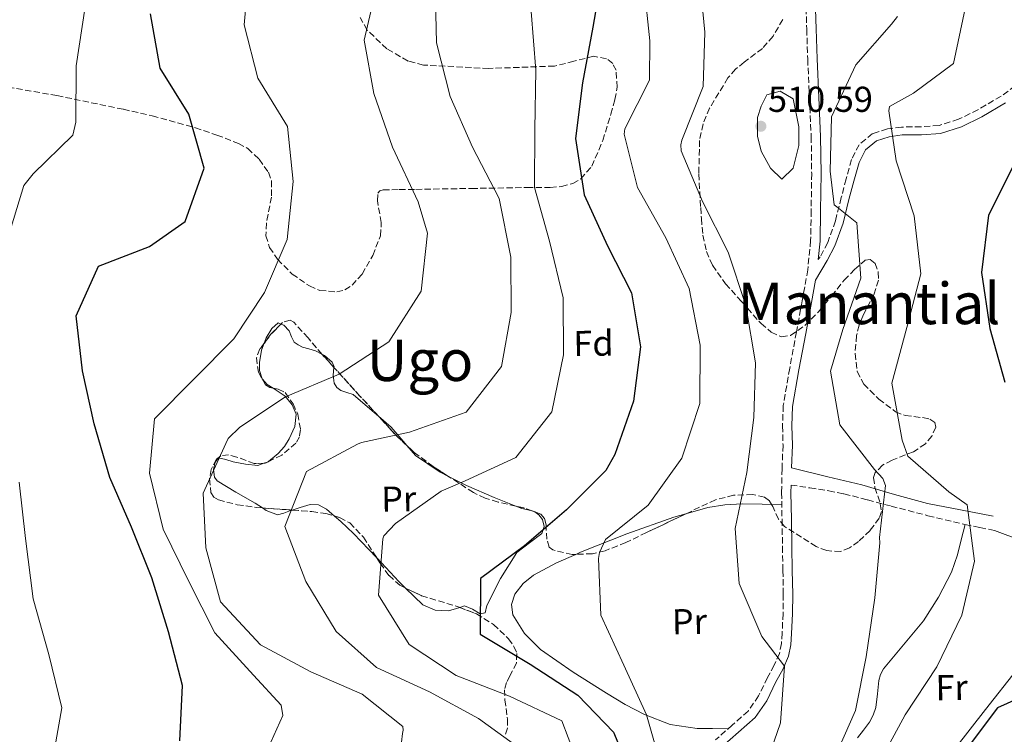
# Model space of a CAD drawing. Units: metres. Extents: x 590211 to 593646, y 4742903 to 4745262.
# Drawn here: x 592181 to 592455, y 4744493 to 4744692 of the extents above; entities that cross this region are included whole.
import ezdxf
from ezdxf.enums import TextEntityAlignment as Align

# ---------------------------------------------------------------- set-up
doc = ezdxf.new("R2010")
doc.units = ezdxf.units.M
doc.header["$MEASUREMENT"] = 0
doc.linetypes.add('DGN Style 3', pattern=[2.435890702152634, 1.739921930109024, -0.6959687720436097])
for name, color, linetype, lineweight in [('Balsa-alberca', 142, 'Continuous', 0), ('Camino', 7, 'DGN Style 3', 0), ('Cota de punto acotado terreno', 7, 'Continuous', 0), ('Curva de nivel directora', 30, 'Continuous', 30), ('Curva de nivel intermedia', 30, 'Continuous', 0), ('Estanque', 4, 'Continuous', 0), ('Etiqueta de uso rústico', 92, 'Continuous', 0), ('Etiqueta de zona arbolada', 92, 'Continuous', 0), ('Línea de cambio de uso (parcela vista)', 92, 'Continuous', 0), ('Margen derecho', 7, 'Continuous', 0), ('Punto acotado terreno (símbolo)', 7, 'Continuous', 0), ('Texto de rotulación de espacio menor sin especificar', 7, 'Continuous', 0), ('Texto de Área (paraje) menor', 7, 'Continuous', 0), ('Zona arbolada', 92, 'DGN Style 3', 0)]:
    doc.layers.add(name, color=color, linetype=linetype, lineweight=lineweight)
doc.styles.add('Style-Arial', font='arial.ttf')

# ---------------------------------------------------------------- blocks, each defined once
blk = doc.blocks.new('5PATER')
at = {"layer": 'Estanque', "linetype": 'Continuous', "lineweight": 0}
h = blk.add_hatch(color=51, dxfattribs=at)
edge = h.paths.add_edge_path()
edge.add_ellipse((0, 0), major_axis=(-0.1095731443231308, -0.1110710700762829), ratio=0.9994222409660317, start_angle=0, end_angle=360)

msp = doc.modelspace()

# ---------------------------------------------------------------- linework, layer by layer
at = {"layer": 'Balsa-alberca', "color": 142, "linetype": 'Continuous', "lineweight": 0, "elevation": 510.9100000000038, "flags": 128}
msp.add_lwpolyline([(592388.7300000004, 4744671.32), (592392.3799999999, 4744672.359999999), (592396.0199999996, 4744670.279999999), (592397.5800000001, 4744662.460000001), (592397.5800000001, 4744657.25), (592396.0199999996, 4744651), (592392.9000000004, 4744647.869999999), (592389.7699999996, 4744651), (592387.1699999999, 4744655.689999999), (592386.1299999999, 4744659.859999999), (592386.1299999999, 4744665.07), (592387.1699999999, 4744668.199999999), (592388.7300000004, 4744671.32)], close=True, dxfattribs=at)
at = {"layer": 'Balsa-alberca', "color": 142, "linetype": 'Continuous', "lineweight": 0}
msp.add_polyline3d([(592388.7300000004, 4744671.32, 511.4100000000035), (592387.1699999999, 4744668.199999999, 511.1999999999971), (592386.1299999999, 4744665.07, 510.9499999999971), (592386.1299999999, 4744659.859999999, 511.0399999999936), (592387.1699999999, 4744655.689999999, 511.4400000000023), (592389.7699999996, 4744651, 511.7299999999959), (592392.9000000004, 4744647.869999999, 511.7700000000041), (592396.0199999996, 4744651, 511.0399999999936), (592397.5800000001, 4744657.25, 510.2700000000041), (592397.5800000001, 4744662.460000001, 510.2700000000041), (592396.0199999996, 4744670.279999999, 510.6000000000058), (592392.3799999999, 4744672.359999999, 511.179999999993), (592388.7300000004, 4744671.32, 511.4100000000035)], dxfattribs=at)
at = {"layer": 'Camino', "color": 7, "linetype": 'DGN Style 3', "lineweight": 0}
for points in [[(592399.5399999982, 4744698.010000001, 512.6900000000022), (592399.8099999987, 4744689.650000001, 512.2299999999959), (592400.0700000002, 4744681.27, 511.7799999999987), (592400.5599999975, 4744670.470000001, 511.3300000000019), (592401.0599999981, 4744659.730000001, 510.9600000000065), (592401.1799999988, 4744649.460000004, 510.6600000000034), (592401.0399999979, 4744639.140000001, 510.6600000000034), (592400.8900000005, 4744630.840000002, 511.0700000000071), (592400.1000000014, 4744622.700000001, 511.5200000000042), (592398.5500000002, 4744614.100000001, 511.8099999999977), (592396.9400000009, 4744605.4, 512.1100000000006), (592395.0700000002, 4744595.279999999, 512.4799999999959), (592393.2799999998, 4744584.930000001, 512.8500000000059), (592393.0699999996, 4744579.28, 513.0399999999936), (592393.2100000003, 4744573.880000004, 513.2200000000013), (592392.94, 4744567.369999999, 513.3800000000048), (592392.8099999981, 4744560.720000002, 513.550000000003), (592392.94, 4744553.170000001, 513.8399999999965), (592393.0699999996, 4744545.67, 514.1300000000048), (592393.1799999991, 4744539.040000003, 514.3800000000047), (592393.2899999986, 4744532.450000001, 514.6399999999995), (592393.2199999993, 4744527.060000001, 515.2200000000012)], [(592459.66, 4744675.359999999, 499.9499999999972), (592453.8700000009, 4744670.990000002, 501.2899999999936), (592447.4200000025, 4744667.230000001, 501.8699999999953), (592442.0399999979, 4744664.560000001, 502.7500000000001)], [(592442.0399999979, 4744664.560000001, 502.7500000000001), (592436.6000000021, 4744662.810000001, 503.5599999999978), (592431.6199999999, 4744662.480000001, 504.3099999999978), (592426.1999999994, 4744662.400000002, 505), (592422.2399999987, 4744661.87, 505.3399999999964), (592418.1200000015, 4744660.560000001, 506.6699999999981), (592414.3500000007, 4744657.490000002, 507.8500000000058), (592412.2600000009, 4744653.340000001, 508.3999999999942), (592410.7899999978, 4744647.970000002, 508.9299999999931), (592409.3900000008, 4744642.76, 509.5500000000029), (592407.7899999982, 4744636.310000001, 510.25), (592405.6299999991, 4744630.26, 510.8600000000007), (592403.5399999992, 4744626.270000001, 511.350000000006), (592403.0000000005, 4744625.510000001, 511.350000000006)], [(592395.4699999979, 4744562.810000001, 512.8899999999995), (592400.6700000013, 4744562.020000001, 511.0700000000071), (592405.9200000018, 4744561.2, 509.1600000000037), (592410.1599999998, 4744560.37, 508.2899999999936), (592416.7199999979, 4744558.689999999, 508.3800000000047), (592423.2600000001, 4744556.950000001, 508.2500000000001), (592433.5199999996, 4744554.290000001, 506.7299999999959), (592443.8099999982, 4744551.840000001, 505.1600000000035), (592447.9200000009, 4744551.000000001, 504.5299999999989), (592452.0199999979, 4744550.16, 503.8899999999995)], [(592393.2199999993, 4744527.060000001, 515.2200000000012), (592392.9800000001, 4744521.680000001, 515.8899999999994), (592392.7800000012, 4744518.720000003, 515.9900000000052), (592392.2100000012, 4744515.990000002, 516.1300000000048), (592390.7699999996, 4744512.680000001, 516.4900000000054), (592388.9099999999, 4744509.260000001, 516.8600000000007), (592386.4299999988, 4744504.150000001, 517.3899999999995), (592383.4800000006, 4744499.92, 517.9299999999931), (592379.1000000018, 4744495.99, 518.5200000000043), (592374.4299999982, 4744491.92, 519.1300000000047)]]:
    msp.add_polyline3d(points, dxfattribs=at)
at = {"layer": 'Curva de nivel directora', "color": 30, "linetype": 'Continuous', "lineweight": 30, "flags": 128}
for points, elevation in [([(592342.9900000005, 4744705.720000003), (592340.3199999993, 4744690.150000002), (592337.4999999985, 4744674.730000001), (592335.4899999991, 4744659.230000001), (592337.8899999997, 4744643.560000001), (592344.4199999986, 4744629.390000001), (592351.1199999996, 4744616.25), (592353.5499999993, 4744601.300000001), (592351.6299999993, 4744586.170000001), (592346.4399999992, 4744571.33), (592343.9200000003, 4744566.880000002), (592333.0300000004, 4744555.869999999), (592321.3200000002, 4744545.92), (592309.1299999995, 4744536.78), (592309.0099999988, 4744521.350000001), (592322.8800000004, 4744512.980000001), (592336.1699999986, 4744504.310000002), (592346.0899999982, 4744494.07), (592349.099999999, 4744486.690000001)], 525.0000000000001), ([(592225.4600000001, 4744491.620000001), (592226.2899999993, 4744507.050000001), (592222.3399999997, 4744521.940000001), (592217.6900000006, 4744537.04), (592212.1099999994, 4744551.09), (592206.0499999997, 4744564.95), (592201.6399999997, 4744579.87), (592198.4099999999, 4744594.62), (592196.6799999998, 4744609.870000001), (592202.9299999994, 4744623.7), (592217.0299999989, 4744629.189999999), (592226.989999999, 4744636.120000001), (592232.2300000004, 4744650.92), (592227.9999999992, 4744665.940000001), (592220.0199999996, 4744678.770000001), (592217.3099999983, 4744693.910000001)], 550.0000000000001), ([(592457.1199999988, 4744651.330000001), (592450.2999999991, 4744637.930000002), (592448.3999999992, 4744621.95), (592450.7399999994, 4744606.380000002), (592454.8700000001, 4744591.41)], 500.0000000000003), ([(592461.779999999, 4744504.859999999), (592452.8600000006, 4744500.820000002), (592443.3200000009, 4744488.17)], 500.0000000000003)]:
    msp.add_lwpolyline(points, dxfattribs=dict(at, elevation=elevation))
at = {"layer": 'Curva de nivel intermedia', "color": 30, "linetype": 'Continuous', "lineweight": 0, "flags": 128}
for points, elevation in [([(592460.5899999999, 4744758.09), (592454.6300000009, 4744744.220000001), (592447.730000001, 4744730.060000001), (592442.3900000011, 4744715.4), (592443.3299999998, 4744699.37), (592443.8700000007, 4744695.359999999), (592440.6200000008, 4744680.119999998), (592429.4600000005, 4744671.84), (592422.850000001, 4744668.089999998), (592422.5899999996, 4744666.899999999), (592424.6700000005, 4744652.980000001), (592429.6600000017, 4744637.739999999), (592431.4900000001, 4744621.59), (592427.6299999999, 4744606.67), (592423.4900000005, 4744591.180000001), (592426.3100000012, 4744575.279999999), (592427.9000000004, 4744570.859999998), (592439.2800000019, 4744560.88), (592444.4000000005, 4744557.330000001), (592446.4700000002, 4744541.609999998), (592442.8899999994, 4744526.65), (592435.9400000003, 4744512.24), (592427.1300000015, 4744498.850000001), (592419.2900000005, 4744484.33)], 505.0000000000001), ([(592244.7600000009, 4744706.279999998), (592243.3700000006, 4744690.829999999), (592247.1600000014, 4744676.039999999), (592255.4400000006, 4744662.51), (592256.9699999995, 4744647.25), (592255.2999999997, 4744631.140000001), (592249.0700000003, 4744616.369999998), (592240.4900000016, 4744603.500000001), (592229.4200000007, 4744592.24), (592218.4400000017, 4744581.220000001), (592217.0900000016, 4744566.109999998), (592220.850000001, 4744550.509999999), (592228.0500000007, 4744535.970000002), (592235.2500000001, 4744521.710000001), (592246.0000000013, 4744509.92), (592253.7100000004, 4744501.539999999), (592254.1399999997, 4744498.710000001), (592247.480000001, 4744483.880000001)], 545), ([(592296.4699999995, 4744701.949999999), (592296.8800000009, 4744685.82), (592300.6400000004, 4744670.939999999), (592306.8400000008, 4744656.800000001), (592314.2700000005, 4744642.5), (592317.5200000005, 4744626.230000001), (592317.6400000011, 4744610.81), (592314.9200000009, 4744595.77), (592305.0999999995, 4744583.069999998), (592289.3500000006, 4744577.499999999), (592276.0100000009, 4744574.630000001), (592274.9300000013, 4744574.140000001), (592260.72, 4744566.570000002), (592254.6900000017, 4744551.32), (592260.53, 4744535.949999999), (592269.0000000015, 4744522.050000001), (592280.1900000006, 4744512.02), (592294.9200000005, 4744505.309999999), (592308.5300000005, 4744497.83), (592320.9300000013, 4744488.859999998)], 535), ([(592354.6400000001, 4744701.5), (592356.1700000013, 4744686.350000001), (592356.0700000006, 4744675.46), (592349.2000000018, 4744661.91), (592349.040000001, 4744660.390000001), (592352.7400000002, 4744645.56), (592360.6399999993, 4744631.59), (592367.0800000011, 4744617.509999999), (592370.1400000011, 4744601.71), (592370.0800000007, 4744585.529999999), (592365.0400000004, 4744570.310000001), (592355.7000000018, 4744557.230000001), (592343.9, 4744547.67)], 520), ([(592279.490000001, 4744698.63), (592276.7599999997, 4744686.59), (592279.4800000021, 4744671.689999999), (592284.6000000007, 4744656.779999998), (592291.76, 4744641.57), (592294.3200000015, 4744632.859999999), (592292.5600000002, 4744616.749999999), (592283.5800000015, 4744602.689999999), (592269.8200000017, 4744593.65), (592254.8400000016, 4744587.350000001), (592242.2100000004, 4744578.9), (592238.9000000001, 4744575.720000001), (592238.3100000002, 4744574.340000001), (592231.9700000011, 4744560.509999999), (592232.74, 4744545.34), (592236.8300000004, 4744530.320000002), (592247.9600000016, 4744518.4), (592261.9500000017, 4744510.83), (592276.2000000009, 4744504.63), (592287.4700000007, 4744495.600000001), (592287.5800000002, 4744494.609999999), (592287.4500000007, 4744493.659999999), (592287.1100000008, 4744491.289999999)], 540.0000000000001), ([(592370.6799999997, 4744697.439999999), (592371.4900000012, 4744688.8), (592371.0300000006, 4744673.699999998), (592365.0400000004, 4744658.740000002), (592364.8300000003, 4744657.409999998), (592364.8600000015, 4744655.8), (592370.8200000006, 4744641.67), (592377.9599999997, 4744627.640000001), (592382.9000000017, 4744612.73), (592385.5800000017, 4744596.829999999), (592385.1300000001, 4744581.59), (592383.1200000008, 4744566.279999998), (592379.9199999999, 4744550.71), (592381.0399999998, 4744535.399999999), (592387.3400000008, 4744520.649999999), (592393.6300000006, 4744512.380000001)], 515.0000000000001), ([(592177.3000000007, 4744630.279999998), (592182.0900000008, 4744646.119999999), (592184.7300000006, 4744649.429999999), (592195.7200000009, 4744660.119999997), (592196.5600000013, 4744663.73), (592196.7200000001, 4744679.430000001), (592199.1400000007, 4744695.8)], 555.0000000000001), ([(592323.1799999999, 4744694.550000001), (592324.4500000017, 4744678.210000002), (592324.2100000003, 4744661.74), (592324.1000000008, 4744645.56), (592328.2800000006, 4744630.679999998), (592332.1000000006, 4744614.849999999), (592332.180000001, 4744598.999999999), (592328.900000002, 4744583.149999999), (592318.8900000006, 4744570.489999999), (592304.8100000012, 4744563.96), (592298.1900000006, 4744561.100000001), (592285.4700000002, 4744552.13), (592282.2200000002, 4744548.67), (592281.99, 4744547.869999999), (592280.7000000003, 4744532.140000001), (592289.3100000002, 4744518.419999998), (592302.3700000005, 4744509.8), (592317.1300000015, 4744504.039999999), (592331.7200000006, 4744497.24), (592335.2800000012, 4744487.929999999)], 530.0000000000001), ([(592425.0500000005, 4744693.140000001), (592423.3800000009, 4744691.029999998), (592413.4500000001, 4744679.699999998), (592406.6500000005, 4744665.25), (592406.3399999999, 4744650.109999998), (592407.3900000004, 4744640.759999999), (592408.2100000007, 4744640.16), (592413.7200000006, 4744635.800000001), (592414.8800000005, 4744620.4), (592409.82, 4744606.08), (592406.38, 4744594.52), (592408.9999999997, 4744579.52), (592418.6700000013, 4744567.099999999), (592420.9300000012, 4744564.630000001), (592421.6799999998, 4744562.710000001), (592420.0300000003, 4744548.249999999), (592420.0999999996, 4744546.74), (592418.7000000004, 4744531.389999999), (592416.3300000011, 4744515.03), (592413.4100000019, 4744500.07), (592407.0300000005, 4744485.77)], 510), ([(592173.2000000015, 4744458.390000001), (592182.2200000006, 4744470.939999999), (592189.9299999997, 4744485.029999999), (592192.7300000002, 4744500.83), (592189.1200000005, 4744515.67), (592184.7000000015, 4744531.109999999), (592182.6200000006, 4744547.960000001), (592180.7899999999, 4744563.59)], 555.0000000000001), ([(592343.9, 4744547.67), (592342.2100000002, 4744544.039999999), (592341.9000000019, 4744542.38), (592342.6000000014, 4744526.640000001), (592348.9400000004, 4744512.699999998), (592355.2700000004, 4744498.850000001), (592359.6, 4744483.689999999)], 520), ([(592393.6300000006, 4744512.380000001), (592392.5199999998, 4744496.659999999), (592387.380000001, 4744481.9)], 515.0000000000001)]:
    msp.add_lwpolyline(points, dxfattribs=dict(at, elevation=elevation))
at = {"layer": 'Línea de cambio de uso (parcela vista)', "color": 92, "linetype": 'Continuous', "lineweight": 0, "extrusion": (0.270674072261046, 0.03813497635193741, 0.96191541737528), "elevation": 341762.3428435748, "flags": 128}
msp.add_lwpolyline([(4615567.449139611, -1200687.642500869), (4615567.46048151, -1200687.634818334), (4615567.475622334, -1200687.631891654)], dxfattribs=at)
at = {"layer": 'Línea de cambio de uso (parcela vista)', "color": 92, "linetype": 'Continuous', "lineweight": 0, "extrusion": (0.01797703394292477, 0.006377116260960505, 0.9998180627688266), "elevation": 41438.09393620722, "flags": 128}
msp.add_lwpolyline([(4273553.525157595, -2143995.288339826), (4273553.525157595, -2143996.598981506)], dxfattribs=at)
at = {"layer": 'Línea de cambio de uso (parcela vista)', "color": 92, "linetype": 'Continuous', "lineweight": 0, "extrusion": (0.04064178743129304, -0.05802294962829944, 0.9974876352270347), "elevation": -250690.5251203384, "flags": 128}
msp.add_lwpolyline([(3207077.063400984, 3537443.884287417), (3207077.129450212, 3537443.865936408), (3207077.163776868, 3537443.86875964)], dxfattribs=at)
at = {"layer": 'Línea de cambio de uso (parcela vista)', "color": 92, "linetype": 'Continuous', "lineweight": 0, "extrusion": (-0.09587328453750833, -0.3321610324134179, 0.9383375521943276), "elevation": -1632251.349265234, "flags": 128}
msp.add_lwpolyline([(-746641.8370416213, 4431696.834696701), (-746641.2510252394, 4431696.853787269), (-746640.9852378963, 4431696.758623679)], dxfattribs=at)
at = {"layer": 'Línea de cambio de uso (parcela vista)', "color": 92, "linetype": 'Continuous', "lineweight": 0, "extrusion": (0.08538632847161068, -0.002025726222130151, 0.9963458592995763), "elevation": 41482.88094754162, "flags": 128}
msp.add_lwpolyline([(4757272.790934675, -477897.2655093871), (4757272.790934676, -477900.0965478649)], dxfattribs=at)
at = {"layer": 'Línea de cambio de uso (parcela vista)', "color": 92, "linetype": 'Continuous', "lineweight": 0}
for points in [[(592248.9420999996, 4744602.232600001, 541.6263999999937), (592249.54, 4744603.77, 541.5500000000029), (592251.0899999999, 4744606.350000001, 541.3899999999994), (592252.8799999999, 4744607.92, 541.2299999999959), (592253.6273999996, 4744607.598300001, 541.2002999999969)], [(592253.6273999996, 4744607.598300001, 541.2002999999969), (592254.3899999997, 4744607.27, 541.1699999999983), (592255.8799999999, 4744605.699999999, 541.0899999999965), (592256.54, 4744604.050000001, 540.4700000000012), (592257.29, 4744602.539999999, 539.7299999999959), (592258.3899999997, 4744601.779999999, 539.529999999999), (592259.5899999999, 4744601.210000001, 539.320000000007), (592261.4100000003, 4744600.67, 538.8999999999943), (592263.2400000002, 4744600.140000001, 538.5), (592265.0180000003, 4744599.222100001, 538.247000000003)], [(592248.3651000002, 4744592.3946, 541.7807999999932), (592247.6200000001, 4744594.640000001, 541.8999999999943), (592247.6100000005, 4744596.92, 541.8699999999953), (592248.2100000001, 4744600.350000001, 541.7200000000012), (592248.9420999996, 4744602.232600001, 541.6263999999937)], [(592265.0180000003, 4744599.222100001, 538.247000000003), (592265.7000000002, 4744598.869999999, 538.1499999999943), (592267.8399999999, 4744597.029999999, 537.9100000000036), (592268.3799999999, 4744595.699999999, 537.8800000000047), (592268.3644000003, 4744595.531500001, 537.886400000003)], [(592268.3644000003, 4744595.531500001, 537.886400000003), (592268.1600000003, 4744593.33, 537.9700000000012), (592268.4000000004, 4744591.130000001, 537.820000000007), (592269.1699999999, 4744589.930000001, 537.429999999993), (592270.25, 4744589.119999999, 537), (592271.9699999997, 4744588.58, 536.570000000007), (592273.6799999997, 4744588.039999999, 536.1399999999994), (592278.9900000002, 4744583.470000001, 534.2700000000041), (592280.7476000004, 4744581.954500001, 534.5917000000045)], [(592251.4867000004, 4744589.715600001, 540.9573999999993), (592251.4800000004, 4744589.720000001, 540.9600000000064), (592249.75, 4744590.800000001, 541.4600000000064), (592248.3788999999, 4744592.3698, 541.777900000001)], [(592250.1765000002, 4744569.342, 534.6202000000048), (592252.8200000003, 4744571.539999999, 534.6399999999994), (592254.5599999996, 4744573.52, 534.9100000000036), (592255.9299999997, 4744575.689999999, 535.4100000000036), (592257.4800000004, 4744579.130000001, 536.2200000000012), (592257.8600000005, 4744582.539999999, 537.2299999999959), (592256.7400000002, 4744585.130000001, 538.4100000000036), (592254.8200000003, 4744587.49, 539.6399999999994), (592251.4867000004, 4744589.715600001, 540.9573999999993)], [(592280.7476000004, 4744581.954500001, 534.5917000000045), (592284.29, 4744578.9, 535.2400000000052), (592287.6100000005, 4744574.970000001, 533.8999999999943), (592288.6311999997, 4744573.7961, 532.720100000006)], [(592288.6311999997, 4744573.7961, 532.720100000006), (592291.0199999996, 4744571.050000001, 529.9600000000064), (592297.8399999999, 4744566.430000001, 528.5500000000029), (592300.0412999997, 4744565.310000001, 528.2112999999954)], [(592248.4776, 4744556.428300001, 531.9572000000044), (592246.4600000001, 4744557.800000001, 532.4100000000036), (592241.0599999996, 4744560.810000001, 533.9400000000023), (592235.8899999997, 4744563.980000001, 535.5500000000029), (592235.1299999999, 4744564.970000001, 537.2700000000041), (592234.8899999997, 4744567.100000001, 540.1900000000023), (592235.3499999996, 4744569.199999999, 540.8699999999953), (592236.2400000002, 4744570.359999999, 540.3500000000058), (592238.2699999996, 4744569.939999999, 535.2400000000052), (592240.3499999996, 4744569.289999999, 534.9600000000064), (592243.7699999996, 4744568.600000001, 534.7899999999936), (592247.1900000004, 4744568.27, 534.679999999993), (592248.8503999999, 4744568.858999999, 534.6462999999932)], [(592300.0412999997, 4744565.310000001, 528.2112999999954), (592305.25, 4744562.66, 527.4100000000036), (592312.8700000001, 4744559.33, 526.3699999999953), (592318.9700999996, 4744556.9516, 525.722099999999)], [(592256.7692999998, 4744555.8485, 534.7354999999952), (592256.2699999996, 4744555.689999999, 535.0099999999948), (592254.4500000002, 4744554.939999999, 534.6100000000006), (592252.6500000004, 4744554.49, 533.6600000000036), (592249.4900000002, 4744555.74, 531.7299999999959), (592248.4776, 4744556.428300001, 531.9572000000044)], [(592268.5433, 4744554.160599999, 529.8217000000004), (592266.2599999999, 4744556.09, 530.0500000000029), (592264.0199999996, 4744557.310000001, 530.529999999999), (592261.7000000002, 4744557.369999999, 530.9600000000064), (592258.9800000004, 4744556.550000001, 533.5200000000041), (592256.7692999998, 4744555.8485, 534.7354999999952)], [(592324.2505999999, 4744555.310500001, 525.5170999999973), (592325.3499999996, 4744554.550000001, 525.3600000000006), (592326.3300000001, 4744553.24, 525.179999999993), (592326.7800000003, 4744551.27, 525.2100000000064), (592326.1699999999, 4744549.369999999, 525.2299999999959), (592322.6900000004, 4744546.720000001, 524.9900000000052), (592319.2100000001, 4744544.02, 524.7700000000041), (592314.6600000003, 4744536.84, 524.5), (592310.8200000003, 4744529.33, 524.320000000007), (592310.4000000004, 4744527.279999999, 524.320000000007), (592308.9699999997, 4744526.949999999, 524.3099999999977), (592306.8300000001, 4744528.300000001, 524.3099999999977), (592304.6799999997, 4744529.230000001, 524.4499999999971), (592303.3320000004, 4744528.7588, 524.6288999999961)], [(592318.9700999996, 4744556.9516, 525.722099999999), (592320.5899999999, 4744556.32, 525.5500000000029), (592322.2999999998, 4744555.91, 525.529999999999), (592323.4519999997, 4744555.615300001, 525.543399999995)], [(592366.2161999998, 4744554.806600001, 517.3837000000058), (592372.29, 4744556.529999999, 516.279999999999), (592377.0599999996, 4744557.350000001, 515.3000000000029), (592381.9100000003, 4744557.59, 514.6199999999953), (592387.3899999997, 4744557.449999999, 514.1499999999943), (592390.0500999996, 4744557.3869, 513.9217999999964)], [(592280.1941000001, 4744542.631899999, 528.6986000000034), (592273.75, 4744549.310000001, 529.4199999999983), (592270.2599999999, 4744552.710000001, 529.6499999999943), (592268.5433, 4744554.160599999, 529.8217000000004)], [(592335.6297000004, 4744543.5229, 520.0359999999928), (592336.9000000004, 4744544.09, 519.8999999999943), (592349.7999999998, 4744549.24, 518.9400000000023), (592362.8799999999, 4744553.859999999, 517.9900000000052), (592366.2161999998, 4744554.806600001, 517.3837000000058)], [(592443.8600000005, 4744551.83, 505.1499999999942), (592442.79, 4744547.600000001, 505.7899999999936), (592441.7300000004, 4744543.380000001, 506.429999999993), (592440.0700000003, 4744538.539999999, 507.0500000000029), (592436.4500000002, 4744531.66, 507.6499999999942), (592432.2599999999, 4744525.029999999, 508.1999999999971), (592426.6799999997, 4744518.359999999, 508.8800000000047), (592421.1200000001, 4744511.66, 509.3800000000047), (592420.3399999999, 4744510.109999999, 509.1100000000006), (592419.8099999996, 4744508.460000001, 508.75), (592419.4400000004, 4744504.699999999, 508.7100000000065), (592419.0300000003, 4744500.939999999, 508.6100000000006), (592418.29, 4744498.83, 508.3800000000047), (592417.2800000003, 4744496.82, 508.1499999999942), (592415.6100000005, 4744494.619999999, 507.8899999999995), (592413.9500000002, 4744492.439999999, 507.6499999999942)], [(592440.9600000001, 4744489.41, 500.679999999993), (592449.5099999999, 4744500.380000001, 500.5899999999965), (592458.0899999999, 4744511.300000001, 501.3300000000018), (592463.9699999997, 4744518.710000001, 501.8800000000047), (592469.8899999997, 4744526.050000001, 501.6699999999983), (592473.0499999998, 4744529.539999999, 501.6499999999942), (592476.3700000001, 4744532.75, 500.9900000000052), (592478.5899999999, 4744534.369999999, 500.5800000000018), (592480.1799999997, 4744536, 500.2599999999948), (592479.9199999999, 4744536.83, 500.2599999999948), (592478.2400000002, 4744538.09, 500.4400000000023), (592476.2599999999, 4744539.34, 500.6699999999983), (592471.8700000001, 4744542.26, 501.179999999993), (592467.3099999996, 4744544.42, 501.75), (592459.6699999999, 4744547.289999999, 502.6600000000035), (592452.0199999996, 4744550.16, 503.6100000000006)], [(592288.2560000002, 4744534.1624, 526.9204999999929), (592286.4000000004, 4744535.960000001, 527.2899999999936), (592280.3600000005, 4744542.460000001, 528.679999999993), (592280.1941000001, 4744542.631899999, 528.6986000000034)], [(592377.9699999997, 4744495, 518.6699999999983), (592373.6500000004, 4744495.039999999, 519.0800000000017), (592369.3300000001, 4744495.08, 519.4900000000052), (592361.8799999999, 4744496.189999999, 519.9799999999959), (592354.7100000001, 4744498.930000001, 520.3500000000058), (592349.3399999999, 4744501.789999999, 520.7599999999948), (592344.1500000004, 4744504.890000001, 521.1699999999983), (592334.8600000005, 4744510.76, 521.179999999993), (592325.7599999999, 4744517.08, 521.0800000000017), (592321.3200000003, 4744521.480000001, 521.5599999999977), (592318.0999999996, 4744526.730000001, 522.0800000000017), (592317.6799999997, 4744529.58, 522.2299999999959), (592318.6799999997, 4744532.42, 522.1699999999983), (592320.9500000002, 4744535.430000001, 521.7700000000041), (592323.8200000003, 4744537.74, 521.3500000000058), (592330.2699999996, 4744541.130000001, 520.6100000000006), (592335.6297000004, 4744543.5229, 520.0359999999928)], [(592303.3320000004, 4744528.7588, 524.6288999999961), (592302.4199999999, 4744528.439999999, 524.75), (592300.1600000003, 4744527.789999999, 525.0500000000029), (592296.5300000003, 4744528, 525.5), (592293.0800000001, 4744529.49, 525.9600000000064), (592288.2560000002, 4744534.1624, 526.9204999999929)]]:
    msp.add_polyline3d(points, dxfattribs=at)
at = {"layer": 'Margen derecho', "color": 7, "linetype": 'Continuous', "lineweight": 0}
for points in [[(592403.0000000005, 4744625.510000001, 511.350000000006), (592403.499999999, 4744630.689999999, 511.0700000000071), (592403.6499999987, 4744639.100000001, 510.6600000000034), (592403.8000000007, 4744649.460000004, 510.6600000000034), (592403.670000001, 4744659.810000001, 510.9600000000065), (592403.1700000003, 4744670.59, 511.3300000000019), (592402.6899999997, 4744681.37, 511.7799999999987), (592402.4200000016, 4744689.730000001, 512.2299999999959), (592402.16, 4744698.100000001, 512.6900000000022)], [(592455.1000000003, 4744669.140000002, 500.8600000000007), (592448.4699999986, 4744665.280000002, 501.6699999999984), (592442.8700000016, 4744662.5, 502.5800000000019)], [(592442.8700000016, 4744662.5, 502.5800000000019), (592437.0199999999, 4744660.620000001, 503.4199999999984), (592431.7100000014, 4744660.27, 504.2100000000065), (592426.3599999981, 4744660.189999999, 505), (592422.7199999993, 4744659.710000001, 505.2899999999937), (592419.1999999988, 4744658.58, 506.4299999999931), (592416.1099999998, 4744656.070000002, 507.3600000000006), (592414.3399999995, 4744652.550000002, 507.820000000007), (592412.9299999991, 4744647.390000001, 508.3899999999995), (592411.5399999989, 4744642.210000002, 509.0899999999967), (592409.9099999995, 4744635.670000002, 510.0000000000001), (592407.6599999985, 4744629.370000001, 510.6100000000007), (592405.4999999994, 4744625.24, 511.1199999999955), (592402.2399999984, 4744619.84, 511.6100000000007), (592401.1200000007, 4744613.630000001, 511.8099999999977), (592399.519999998, 4744604.930000002, 512.1100000000006), (592397.6400000005, 4744594.820000002, 512.4799999999959), (592395.8900000004, 4744584.66, 512.8500000000059), (592395.6800000002, 4744579.270000001, 513.0399999999936), (592395.8299999977, 4744573.869999999, 513.2200000000013), (592395.5700000008, 4744567.59, 512.2899999999935), (592405.6600000003, 4744565.070000002, 510.6199999999953), (592415.1299999985, 4744562.840000001, 508.9100000000034), (592424.2300000002, 4744560.180000001, 507.3999999999942), (592433.399999999, 4744557.690000001, 506.1000000000058), (592442.5299999998, 4744555.910000001, 504.8899999999995), (592451.6499999971, 4744554.140000002, 503.6900000000023)], [(592376.1600000004, 4744489.960000004, 519.1300000000047), (592380.8399999987, 4744494.040000002, 518.5200000000043), (592385.4499999998, 4744498.17, 517.9299999999931), (592388.6999999997, 4744502.820000002, 517.3899999999995), (592391.239999999, 4744508.070000002, 516.8600000000007), (592393.1200000009, 4744511.529999999, 516.4900000000054), (592394.7100000002, 4744515.190000001, 516.1300000000048), (592395.3799999985, 4744518.350000001, 515.9900000000052), (592395.6000000021, 4744521.53, 515.8899999999994), (592395.8299999977, 4744526.980000001, 515.2200000000012), (592395.9100000005, 4744532.450000001, 514.6399999999995), (592395.7899999976, 4744539.08, 514.3800000000047), (592395.6800000002, 4744545.720000002, 514.1300000000048), (592395.5599999973, 4744553.220000001, 513.8399999999965), (592395.4299999999, 4744560.720000002, 513.550000000003), (592395.4699999979, 4744562.810000001, 512.8899999999995)]]:
    msp.add_polyline3d(points, dxfattribs=at)
at = {"layer": 'Zona arbolada', "color": 92, "linetype": 'DGN Style 3', "lineweight": 0, "extrusion": (0.2253027205785927, -0.1867890486733282, 0.9562157368479133), "elevation": -752286.5038532139, "flags": 128}
msp.add_lwpolyline([(4030576.606319268, 2459793.314701972), (4030572.493753336, 2459793.671426606), (4030569.485256582, 2459793.505365138)], dxfattribs=at)
at = {"layer": 'Zona arbolada', "color": 92, "linetype": 'DGN Style 3', "lineweight": 0, "extrusion": (0.7510965345653676, 0.6509255555727886, 0.1102266613218062), "elevation": 3533288.878166178, "flags": 128}
msp.add_lwpolyline([(3197611.368938594, -391305.6386064013), (3197616.254451287, -391304.6206031742), (3197616.349542171, -391304.6239234061)], dxfattribs=at)
at = {"layer": 'Zona arbolada', "color": 92, "linetype": 'DGN Style 3', "lineweight": 0, "extrusion": (0.7525508212158425, 0.6253371452492633, 0.2064478536068201), "elevation": 3412795.645729777, "flags": 128}
msp.add_lwpolyline([(3270620.903431713, -719527.2630564782), (3270628.653101588, -719525.4067675683), (3270639.259932142, -719523.1601704854)], dxfattribs=at)
at = {"layer": 'Zona arbolada', "color": 92, "linetype": 'DGN Style 3', "lineweight": 0, "extrusion": (0.08763098397528578, -0.1574817753247454, 0.9836260982141992), "elevation": -694755.8514155131, "flags": 128}
msp.add_lwpolyline([(2824537.197363282, 3794893.850513186), (2824537.197363282, 3794893.821659762)], dxfattribs=at)
at = {"layer": 'Zona arbolada', "color": 92, "linetype": 'DGN Style 3', "lineweight": 0, "extrusion": (-0.1750727554363764, -0.4405423755951545, 0.8804952842627226), "elevation": -2193408.437687032, "flags": 128}
msp.add_lwpolyline([(-1201796.162000852, 4075099.020378296), (-1201799.600649925, 4075100.540666326), (-1201806.501253484, 4075104.324405246)], dxfattribs=at)
at = {"layer": 'Zona arbolada', "color": 92, "linetype": 'DGN Style 3', "lineweight": 0, "extrusion": (0.1173429665359226, -0.1555208497705724, 0.9808383625711162), "elevation": -667854.593583429, "flags": 128}
msp.add_lwpolyline([(3330487.032436694, 3365047.692282537), (3330485.368476044, 3365052.318526621), (3330483.524750818, 3365058.781875339), (3330483.03535616, 3365061.605404932)], dxfattribs=at)
at = {"layer": 'Zona arbolada', "color": 92, "linetype": 'DGN Style 3', "lineweight": 0, "extrusion": (0.02556347775320173, -0.2103691726472668, 0.9772877364445264), "elevation": -982449.1281557761, "flags": 128}
msp.add_lwpolyline([(1160261.89909603, 4533242.140019413), (1160260.988494555, 4533241.813004102), (1160260.62026661, 4533241.847451601)], dxfattribs=at)
at = {"layer": 'Zona arbolada', "color": 92, "linetype": 'DGN Style 3', "lineweight": 0, "extrusion": (-0.06430486255824365, -0.03169361505914026, 0.9974268892584801), "elevation": -187924.3383907596, "flags": 128}
msp.add_lwpolyline([(-3993922.52297014, 2622015.660038305), (-3993922.52297014, 2622015.558212425)], dxfattribs=at)
at = {"layer": 'Zona arbolada', "color": 92, "linetype": 'DGN Style 3', "lineweight": 0, "extrusion": (0.06719362607309248, -0.831096998631635, 0.5520532542070896), "elevation": -3903097.067649696, "flags": 128}
msp.add_lwpolyline([(972668.8306296906, 2584825.501074359), (972674.7407343452, 2584823.893511674), (972677.0486380368, 2584823.243842391)], dxfattribs=at)
at = {"layer": 'Zona arbolada', "color": 92, "linetype": 'DGN Style 3', "lineweight": 0, "extrusion": (0.03675945652748276, -0.3381978564003086, 0.9403568217873682), "elevation": -1582328.247936988, "flags": 128}
msp.add_lwpolyline([(1101531.828197724, 4375445.152761766), (1101529.844260084, 4375446.232159451), (1101527.516934887, 4375447.080509594)], dxfattribs=at)
at = {"layer": 'Zona arbolada', "color": 92, "linetype": 'DGN Style 3', "lineweight": 0, "extrusion": (0.1518449865952337, -0.05795436000206153, 0.9867038016561225), "elevation": -184505.0493016928, "flags": 128}
msp.add_lwpolyline([(4643883.137621354, 1123370.233763781), (4643883.137621354, 1123371.100071833)], dxfattribs=at)
at = {"layer": 'Zona arbolada', "color": 92, "linetype": 'DGN Style 3', "lineweight": 0}
for points in [[(592393.1399999997, 4744692.32, 512.8600000000006), (592390.4400000004, 4744687.65, 512.8000000000029), (592387.5199999996, 4744684.289999999, 512.9100000000036), (592382.4299999997, 4744680.470000001, 513.2700000000041), (592379.9900000002, 4744678.49, 513.4900000000052), (592377.9000000004, 4744676.07, 513.7100000000064), (592372.7999999998, 4744667.689999999, 514.3800000000047), (592370.9699999997, 4744663.279999999, 514.7299999999959), (592370.0099999999, 4744658.66, 515.070000000007), (592369.7999999998, 4744649.34, 516.070000000007), (592370.3300000001, 4744640.029999999, 516.9799999999959), (592370.5199999996, 4744636.930000001, 516.75), (592370.9299999997, 4744632.32, 515.5399999999936), (592371.9000000004, 4744627.779999999, 514.6199999999953), (592373.5700000003, 4744623.949999999, 514.5099999999948), (592377.2400000002, 4744618.82, 514.5899999999965), (592381.6799999997, 4744613.850000001, 514.3500000000058), (592387.1100000005, 4744607.730000001, 513.5399999999936), (592389.9000000004, 4744605.32, 513.0899999999965), (592392.7599999999, 4744604.029999999, 512.6199999999953), (592395.3300000001, 4744604.41, 512.1100000000006), (592399.3399999999, 4744607.24, 511.2400000000052), (592403.0999999996, 4744611.029999999, 510.7100000000065), (592406.7199999997, 4744615.41, 510.6600000000035), (592410.2300000004, 4744619.789999999, 510.7100000000065), (592413.0999999996, 4744622.730000001, 510.7599999999948), (592416.0499999998, 4744625.34, 510.8000000000029), (592417.4900000002, 4744625.560000001, 509.9400000000023), (592418.79, 4744624.480000001, 508.9799999999959), (592419.6900000004, 4744622.01, 508.7700000000041), (592419.7300000004, 4744619.84, 508.6499999999942), (592418.5899999999, 4744616.02, 508.5299999999989), (592415.6299999999, 4744610.230000001, 508.3899999999995), (592414.3499999996, 4744607.32, 508.2400000000052), (592413.6699999999, 4744604.390000001, 507.9799999999959), (592413.2300000004, 4744599.380000001, 507.4199999999983), (592413.8399999999, 4744594.390000001, 506.8000000000029), (592415.6699999999, 4744590.9, 506.1999999999971), (592419.8099999996, 4744586.710000001, 505.1399999999995), (592424.4900000002, 4744583.199999999, 504.1600000000035), (592427.2000000002, 4744582.130000001, 503.8600000000006), (592432.0099999999, 4744581.560000001, 503.8300000000018), (592434.0599999996, 4744581.119999999, 504.0500000000029), (592435.4500000002, 4744580.199999999, 504.4400000000023), (592435.6799999997, 4744578.92, 504.9100000000035), (592434.5800000001, 4744576.430000001, 505.7599999999948), (592432.8200000003, 4744574.25, 506.5299999999989), (592429.5, 4744572.09, 507.5099999999948), (592423.5199999996, 4744569.76, 508.9499999999971), (592420.8499999996, 4744568.33, 509.6499999999942), (592418.8600000005, 4744566.279999999, 510.3500000000058), (592418.3899999997, 4744564.890000001, 510.7100000000065), (592418.7599999999, 4744562.109999999, 511.3300000000018), (592420.2699999996, 4744557.619999999, 512.2100000000064), (592420.5599999996, 4744555.480000001, 512.6100000000006), (592419.9900000002, 4744553.57, 512.9799999999959), (592417.4299999997, 4744550.199999999, 513.3399999999965), (592414.1900000004, 4744547.109999999, 513.2599999999948), (592411.7300000004, 4744545.310000001, 513.029999999999), (592409.2300000004, 4744544.289999999, 512.8000000000029), (592405.3799999999, 4744544.560000001, 512.7299999999959), (592402.4199999999, 4744545.680000001, 512.7700000000041), (592393.6500000004, 4744551.310000001, 513.4400000000023), (592391.9600000001, 4744553.27, 513.8500000000058), (592390.3799999999, 4744556.850000001, 514.679999999993), (592389.4400000004, 4744558.380000001, 515.0599999999977), (592388.0599999996, 4744559.4, 515.3500000000058), (592384.7800000003, 4744560.17, 515.6900000000023), (592379.4900000002, 4744559.949999999, 516.1000000000058), (592374.4299999997, 4744558.710000001, 516.6199999999953), (592355.2599999999, 4744549.600000001, 519.6900000000023), (592349.5300000003, 4744546.800000001, 520.679999999993), (592343.75, 4744544.550000001, 521.7100000000064), (592340.2100000001, 4744543.710000001, 522.3399999999965), (592334.5800000001, 4744543.480000001, 523.3899999999994), (592329.2000000002, 4744544.76, 524.529999999999), (592328.2300000004, 4744545.52, 524.8699999999953), (592327.5199999996, 4744547.720000001, 525.6399999999994), (592327.3200000003, 4744551.77, 526.9100000000036), (592326.9100000003, 4744553.52, 527.4700000000012), (592325.8499999996, 4744554.699999999, 527.8899999999994), (592321.3700000001, 4744556.41, 528.679999999993), (592313.9699999997, 4744558.08, 529.570000000007), (592310.3799999999, 4744559.15, 530.0399999999936), (592307.1100000005, 4744560.75, 530.6199999999953), (592295.9800000004, 4744567.930000001, 533.0899999999965), (592290.6900000004, 4744571.880000001, 534.3500000000058), (592285.9299999997, 4744576.310000001, 535.6199999999953), (592275.5, 4744587.67, 539.2299999999959), (592265.0800000001, 4744599.15, 542.4400000000023), (592261.1399999997, 4744603.730000001, 542.2299999999959), (592257.2000000002, 4744608.109999999, 541.529999999999), (592256.1500000004, 4744608.680000001, 541.5200000000041), (592254.0599999996, 4744608.039999999, 541.5800000000017), (592250.7400000002, 4744604.65, 541.6999999999971), (592247.7800000003, 4744600.67, 541.6199999999953), (592246.7999999998, 4744598.230000001, 541.3999999999943), (592247.3700000001, 4744594.189999999, 540.8999999999943), (592249.3099999996, 4744590.689999999, 540.1699999999983), (592250.4900000002, 4744589.92, 539.8300000000017), (592252.8300000001, 4744589.439999999, 539.320000000007), (592254.7999999998, 4744588.51, 538.8099999999977), (592256.9699999997, 4744585.359999999, 537.9499999999971), (592258.2699999996, 4744582.550000001, 537.3000000000029), (592259.0899999999, 4744578.220000001, 536.320000000007), (592258.75, 4744576.220000001, 535.8300000000017), (592257.7699999996, 4744574.470000001, 535.3500000000058), (592253.8399999999, 4744571.15, 534.4499999999971), (592249.2199999997, 4744568.869999999, 534.0800000000017), (592246.2000000002, 4744568.779999999, 534.1399999999994), (592241.3899999997, 4744570.58, 534.5), (592239.0599999996, 4744571.199999999, 537.2100000000064), (592236.9100000003, 4744570.930000001, 539.6300000000047), (592235.7000000002, 4744570, 540.8399999999965), (592234.2199999997, 4744567.140000001, 541.179999999993), (592233.7300000004, 4744564.5, 540.0899999999965), (592234.1600000003, 4744560.77, 536.9199999999983), (592234.9699999997, 4744559.41, 535.5899999999965), (592236.2100000001, 4744558.65, 534.3500000000058), (592241.4600000001, 4744557.350000001, 533.929999999993), (592246.7000000002, 4744556.550000001, 533.3500000000058), (592254.4400000004, 4744556.02, 531.6100000000006), (592262.1799999997, 4744555.449999999, 529.8099999999977), (592266.0700000003, 4744554.869999999, 530.3899999999994), (592269.9400000004, 4744553.76, 530.9900000000052), (592272.75, 4744552.25, 530.4900000000052), (592276.5899999999, 4744548.300000001, 529.2599999999948), (592281.2000000002, 4744541.050000001, 527.0800000000017), (592283.6600000003, 4744537.66, 526.1000000000058), (592286.6299999999, 4744534.949999999, 525.3500000000058), (592292.7199999997, 4744532, 524.4499999999971), (592302.9199999999, 4744528.92, 523.4400000000023), (592307.9800000004, 4744526.939999999, 523.0800000000017), (592312.7300000004, 4744524.02, 522.8000000000029), (592316.8899999997, 4744520.029999999, 523.1199999999953), (592318.4100000003, 4744517.92, 523.6699999999983), (592319.2300000004, 4744515.949999999, 524.4400000000023), (592319.0999999996, 4744513.34, 526.6399999999994), (592317.2999999998, 4744509.720000001, 531.7100000000064), (592316.3499999996, 4744507.869999999, 534.1499999999943), (592315.7599999999, 4744505.880000001, 535.9900000000052), (592315.8799999999, 4744503.029999999, 537.3099999999977), (592316.6200000001, 4744497.699999999, 538.4600000000064), (592316.6100000005, 4744495.189999999, 538.6100000000006), (592315.9800000004, 4744493.16, 538.4400000000023)], [(592347.0800000001, 4744673.460000001, 525.1100000000006), (592346.8099999996, 4744678.199999999, 525.5200000000041), (592345.8499999996, 4744680.08, 525.8000000000029), (592344.1500000004, 4744681.42, 526.1199999999953), (592340.54, 4744682.100000001, 526.7400000000052), (592335.0800000001, 4744680.710000001, 527.75), (592329.6399999997, 4744679.359999999, 528.8500000000058), (592311.4400000004, 4744678.699999999, 533.9799999999959), (592293.2599999999, 4744679.65, 538.3099999999977), (592288.9500000002, 4744680.76, 538.7299999999959), (592283.0199999996, 4744684.17, 539.0399999999936), (592277.6299999999, 4744689.390000001, 539.2100000000064), (592275.6399999997, 4744692.869999999, 539.279999999999)], [(592393.1399999997, 4744692.32, 512.8600000000006), (592390.4400000004, 4744687.65, 512.8000000000029), (592387.5199999996, 4744684.289999999, 512.9100000000036), (592382.4299999997, 4744680.470000001, 513.2700000000041), (592379.9900000002, 4744678.49, 513.4900000000052), (592377.9000000004, 4744676.07, 513.7100000000064), (592372.7999999998, 4744667.689999999, 514.3800000000047), (592370.9699999997, 4744663.279999999, 514.7299999999959), (592370.0099999999, 4744658.66, 515.070000000007), (592369.7999999998, 4744649.34, 516.070000000007), (592370.3300000001, 4744640.029999999, 516.9799999999959), (592370.5199999996, 4744636.930000001, 516.75), (592370.9299999997, 4744632.32, 515.5399999999936), (592371.9000000004, 4744627.779999999, 514.6199999999953), (592373.5700000003, 4744623.949999999, 514.5099999999948), (592377.2400000002, 4744618.82, 514.5899999999965), (592381.6799999997, 4744613.850000001, 514.3500000000058), (592387.1100000005, 4744607.730000001, 513.5399999999936), (592389.9000000004, 4744605.32, 513.0899999999965), (592392.7599999999, 4744604.029999999, 512.6199999999953), (592395.3300000001, 4744604.41, 512.1100000000006), (592399.3399999999, 4744607.24, 511.2400000000052), (592403.0999999996, 4744611.029999999, 510.7100000000065), (592406.7199999997, 4744615.41, 510.6600000000035), (592410.2300000004, 4744619.789999999, 510.7100000000065), (592413.0999999996, 4744622.730000001, 510.7599999999948), (592416.0499999998, 4744625.34, 510.8000000000029), (592417.4900000002, 4744625.560000001, 509.9400000000023), (592418.79, 4744624.480000001, 508.9799999999959), (592419.6900000004, 4744622.01, 508.7700000000041), (592419.7300000004, 4744619.84, 508.6499999999942), (592418.5899999999, 4744616.02, 508.5299999999989), (592415.6299999999, 4744610.230000001, 508.3899999999995), (592414.3499999996, 4744607.32, 508.2400000000052), (592413.6699999999, 4744604.390000001, 507.9799999999959), (592413.2300000004, 4744599.380000001, 507.4199999999983), (592413.8399999999, 4744594.390000001, 506.8000000000029), (592415.6699999999, 4744590.9, 506.1999999999971), (592419.8099999996, 4744586.710000001, 505.1399999999995), (592424.4900000002, 4744583.199999999, 504.1600000000035), (592427.2000000002, 4744582.130000001, 503.8600000000006), (592432.0099999999, 4744581.560000001, 503.8300000000018), (592434.0599999996, 4744581.119999999, 504.0500000000029), (592435.4500000002, 4744580.199999999, 504.4400000000023)], [(592172.8799999999, 4744674.369999999, 554.0099999999948), (592191.3399999999, 4744671.16, 555.7200000000012), (592209.7999999998, 4744667.33, 546.4900000000052), (592217.8300000001, 4744665.539999999, 545.8699999999953), (592229.8200000003, 4744662.210000001, 546.529999999999), (592235.8099999996, 4744660.180000001, 546.779999999999), (592241.79, 4744657.869999999, 546.4900000000052), (592244.3899999997, 4744656.430000001, 545.9799999999959), (592247.5700000003, 4744653.449999999, 544.8800000000047), (592250.1100000005, 4744649.82, 544.1199999999953), (592251.0199999996, 4744647.460000001, 543.9799999999959), (592250.9900000002, 4744642.91, 543.8699999999953), (592249.5800000001, 4744635.689999999, 543.820000000007), (592249.4600000001, 4744632.180000001, 543.75), (592250.4600000001, 4744628.91, 543.5800000000017), (592252.6699999999, 4744625.630000001, 543.1999999999971), (592256.7400000002, 4744621.49, 542.4700000000012), (592261.5599999996, 4744618.189999999, 542.1199999999953), (592264.4199999999, 4744616.970000001, 542.1600000000036), (592269.1600000003, 4744616.52, 542.2299999999959), (592271.4100000003, 4744617.119999999, 542.2700000000041), (592273.3799999999, 4744618.390000001, 542.3099999999977), (592276.1600000003, 4744621.51, 542.3600000000006), (592279.1299999999, 4744626.689999999, 542.429999999993), (592281.3300000001, 4744632.16, 542.4900000000052), (592281.4900000002, 4744635.82, 542.2599999999948), (592280.4199999999, 4744641.880000001, 541.3899999999994), (592280.5800000001, 4744644.039999999, 540.9600000000064), (592281.1100000005, 4744644.67, 540.7899999999936), (592282.0199999996, 4744644.91, 540.6699999999983), (592286.5300000003, 4744644.99, 541), (592291.1100000005, 4744645.060000001, 541.2100000000064), (592306.5800000001, 4744645.32, 538.070000000007), (592322.0199999996, 4744645.58, 533.3899999999994), (592328.5099999999, 4744645.58, 530.8099999999977), (592331.6500000004, 4744645.869999999, 529.4600000000064)], [(592331.6500000004, 4744645.869999999, 529.4600000000064), (592334.7300000004, 4744646.710000001, 528.3000000000029), (592337, 4744648, 527.5200000000041), (592340.0599999996, 4744651.529999999, 526.3699999999953), (592343.1200000001, 4744658.65, 525.2200000000012), (592345.3200000003, 4744665.980000001, 524.8500000000058), (592346.4800000004, 4744670.060000001, 524.9400000000023), (592347.0800000001, 4744673.460000001, 525.1100000000006)], [(592265.0180000003, 4744599.222100001, 542.4367000000057), (592261.1399999997, 4744603.730000001, 542.2299999999959), (592257.2000000002, 4744608.109999999, 541.529999999999), (592256.1500000004, 4744608.680000001, 541.5200000000041), (592254.0599999996, 4744608.039999999, 541.5800000000017), (592253.6273999996, 4744607.598300001, 541.5956000000006)], [(592248.9420999996, 4744602.232600001, 541.6514000000025), (592247.7800000003, 4744600.67, 541.6199999999953), (592246.7999999998, 4744598.230000001, 541.3999999999943), (592247.3700000001, 4744594.189999999, 540.8999999999943), (592248.3651000002, 4744592.3946, 540.5255999999936)], [(592248.3788999999, 4744592.3698, 540.520399999994), (592249.3099999996, 4744590.689999999, 540.1699999999983), (592250.4900000002, 4744589.92, 539.8300000000017), (592251.4867000004, 4744589.715600001, 539.6128000000026)], [(592251.4867000004, 4744589.715600001, 539.6128000000026), (592252.8300000001, 4744589.439999999, 539.320000000007), (592254.7999999998, 4744588.51, 538.8099999999977), (592256.9699999997, 4744585.359999999, 537.9499999999971), (592258.2699999996, 4744582.550000001, 537.3000000000029), (592259.0899999999, 4744578.220000001, 536.320000000007), (592258.75, 4744576.220000001, 535.8300000000017), (592257.7699999996, 4744574.470000001, 535.3500000000058), (592253.8399999999, 4744571.15, 534.4499999999971), (592250.1765000002, 4744569.342, 534.1566000000021)], [(592435.4500000002, 4744580.199999999, 504.4400000000023), (592435.6799999997, 4744578.92, 504.9100000000035), (592434.5800000001, 4744576.430000001, 505.7599999999948), (592432.8200000003, 4744574.25, 506.5299999999989), (592429.5, 4744572.09, 507.5099999999948), (592423.5199999996, 4744569.76, 508.9499999999971), (592420.8499999996, 4744568.33, 509.6499999999942), (592418.8600000005, 4744566.279999999, 510.3500000000058), (592418.3899999997, 4744564.890000001, 510.7100000000065), (592418.7599999999, 4744562.109999999, 511.3300000000018), (592420.2699999996, 4744557.619999999, 512.2100000000064), (592420.5599999996, 4744555.480000001, 512.6100000000006), (592419.9900000002, 4744553.57, 512.9799999999959), (592417.4299999997, 4744550.199999999, 513.3399999999965), (592414.1900000004, 4744547.109999999, 513.2599999999948), (592411.7300000004, 4744545.310000001, 513.029999999999), (592409.2300000004, 4744544.289999999, 512.8000000000029), (592405.3799999999, 4744544.560000001, 512.7299999999959), (592402.4199999999, 4744545.680000001, 512.7700000000041), (592393.6500000004, 4744551.310000001, 513.4400000000023), (592391.9600000001, 4744553.27, 513.8500000000058), (592390.3799999999, 4744556.850000001, 514.679999999993), (592390.0500999996, 4744557.3869, 514.8132999999943)], [(592248.8503999999, 4744568.858999999, 534.0872999999992), (592246.2000000002, 4744568.779999999, 534.1399999999994), (592241.3899999997, 4744570.58, 534.5), (592239.0599999996, 4744571.199999999, 537.2100000000064), (592236.9100000003, 4744570.930000001, 539.6300000000047), (592235.7000000002, 4744570, 540.8399999999965), (592234.2199999997, 4744567.140000001, 541.179999999993), (592233.7300000004, 4744564.5, 540.0899999999965), (592234.1600000003, 4744560.77, 536.9199999999983), (592234.9699999997, 4744559.41, 535.5899999999965), (592236.2100000001, 4744558.65, 534.3500000000058), (592241.4600000001, 4744557.350000001, 533.929999999993), (592246.7000000002, 4744556.550000001, 533.3500000000058), (592248.4776, 4744556.428300001, 532.9504000000015)], [(592318.9700999996, 4744556.9516, 528.968599999993), (592313.9699999997, 4744558.08, 529.570000000007), (592310.3799999999, 4744559.15, 530.0399999999936), (592307.1100000005, 4744560.75, 530.6199999999953), (592300.0412999997, 4744565.310000001, 532.1886999999988)], [(592390.0500999996, 4744557.3869, 514.8132999999943), (592389.4400000004, 4744558.380000001, 515.0599999999977), (592388.0599999996, 4744559.4, 515.3500000000058), (592384.7800000003, 4744560.17, 515.6900000000023), (592379.4900000002, 4744559.949999999, 516.1000000000058), (592374.4299999997, 4744558.710000001, 516.6199999999953), (592366.2161999998, 4744554.806600001, 517.9354000000021)], [(592256.7692999998, 4744555.8485, 531.068299999999), (592262.1799999997, 4744555.449999999, 529.8099999999977), (592266.0700000003, 4744554.869999999, 530.3899999999994), (592268.5433, 4744554.160599999, 530.7734999999957)], [(592335.6297000004, 4744543.5229, 523.1941999999982), (592334.5800000001, 4744543.480000001, 523.3899999999994), (592329.2000000002, 4744544.76, 524.529999999999), (592328.2300000004, 4744545.52, 524.8699999999953), (592327.5199999996, 4744547.720000001, 525.6399999999994), (592327.3200000003, 4744551.77, 526.9100000000036), (592326.9100000003, 4744553.52, 527.4700000000012), (592325.8499999996, 4744554.699999999, 527.8899999999994), (592324.2505999999, 4744555.310500001, 528.1720000000059)], [(592268.5433, 4744554.160599999, 530.7734999999957), (592269.9400000004, 4744553.76, 530.9900000000052), (592272.75, 4744552.25, 530.4900000000052), (592276.5899999999, 4744548.300000001, 529.2599999999948), (592280.1941000001, 4744542.631899999, 527.5556999999973)], [(592366.2161999998, 4744554.806600001, 517.9354000000021), (592355.2599999999, 4744549.600000001, 519.6900000000023), (592349.5300000003, 4744546.800000001, 520.679999999993), (592343.75, 4744544.550000001, 521.7100000000064), (592340.2100000001, 4744543.710000001, 522.3399999999965), (592335.6297000004, 4744543.5229, 523.1941999999982)], [(592280.1941000001, 4744542.631899999, 527.5556999999973), (592281.2000000002, 4744541.050000001, 527.0800000000017), (592283.6600000003, 4744537.66, 526.1000000000058), (592286.6299999999, 4744534.949999999, 525.3500000000058), (592288.2560000002, 4744534.1624, 525.109700000001)], [(592288.2560000002, 4744534.1624, 525.109700000001), (592292.7199999997, 4744532, 524.4499999999971), (592302.9199999999, 4744528.92, 523.4400000000023), (592303.3320000004, 4744528.7588, 523.4106999999931)], [(592303.3320000004, 4744528.7588, 523.4106999999931), (592307.9800000004, 4744526.939999999, 523.0800000000017), (592312.7300000004, 4744524.02, 522.8000000000029), (592316.8899999997, 4744520.029999999, 523.1199999999953), (592318.4100000003, 4744517.92, 523.6699999999983), (592319.2300000004, 4744515.949999999, 524.4400000000023), (592319.0999999996, 4744513.34, 526.6399999999994), (592317.2999999998, 4744509.720000001, 531.7100000000064), (592316.3499999996, 4744507.869999999, 534.1499999999943), (592315.7599999999, 4744505.880000001, 535.9900000000052), (592315.8799999999, 4744503.029999999, 537.3099999999977), (592316.6200000001, 4744497.699999999, 538.4600000000064), (592316.6100000005, 4744495.189999999, 538.6100000000006)], [(592316.6100000005, 4744495.189999999, 538.6100000000006), (592315.9800000004, 4744493.16, 538.4400000000023)]]:
    msp.add_polyline3d(points, dxfattribs=at)

# ---------------------------------------------------------------- block references
at = {"layer": 'Punto acotado terreno (símbolo)', "color": 7, "linetype": 'Continuous', "lineweight": 0, "xscale": 10, "yscale": 10, "zscale": 10}
msp.add_blockref('5PATER', (592387.0599999991, 4744662.619999999, 510.5899999999965), dxfattribs=at)

# ---------------------------------------------------------------- texts
at = {"layer": 'Cota de punto acotado terreno', "color": 7, "linetype": 'Continuous', "lineweight": 0, "style": 'Style-Arial'}
msp.add_text('510.59', height=7.000000000000002, dxfattribs=at).set_placement((592389.04, 4744666.619999999, 510.5899999999965))
at = {"layer": 'Etiqueta de uso rústico', "color": 92, "linetype": 'Continuous', "lineweight": 0, "style": 'Style-Arial'}
for s, p in [('Pr', (592286.3652214049, 4744558.928231143, 531.3000000000029)), ('Pr', (592367.1852214067, 4744524.828231144, 517.570000000007)), ('Fr', (592440.0834503173, 4744506.488201166, 504.0399999999936))]:
    msp.add_text(s, height=7.000000000000002, rotation=0.96966, dxfattribs=at).set_placement(p, align=Align.MIDDLE_CENTER)
at = {"layer": 'Etiqueta de zona arbolada', "color": 92, "linetype": 'Continuous', "lineweight": 0, "style": 'Style-Arial'}
msp.add_text('Fd', height=7.000000000000002, rotation=0.96966, dxfattribs=at).set_placement((592340.5072660232, 4744602.251157093, 528.3699999999953), align=Align.MIDDLE_CENTER)
at = {"layer": 'Texto de rotulación de espacio menor sin especificar', "color": 7, "linetype": 'Continuous', "lineweight": 0, "style": 'Style-Arial'}
msp.add_text('Manantial', height=11.5, dxfattribs=at).set_placement((592417.1239321491, 4744613.32001, 511.8300000000018), align=Align.MIDDLE_CENTER)
at = {"layer": 'Texto de Área (paraje) menor', "color": 7, "linetype": 'Continuous', "lineweight": 0, "style": 'Style-Arial'}
msp.add_text('Ugo', height=11.5, dxfattribs=at).set_placement((592292.2805596978, 4744597.510010001, 538.6300000000047), align=Align.MIDDLE_CENTER)

doc.saveas('drawing.dxf')
